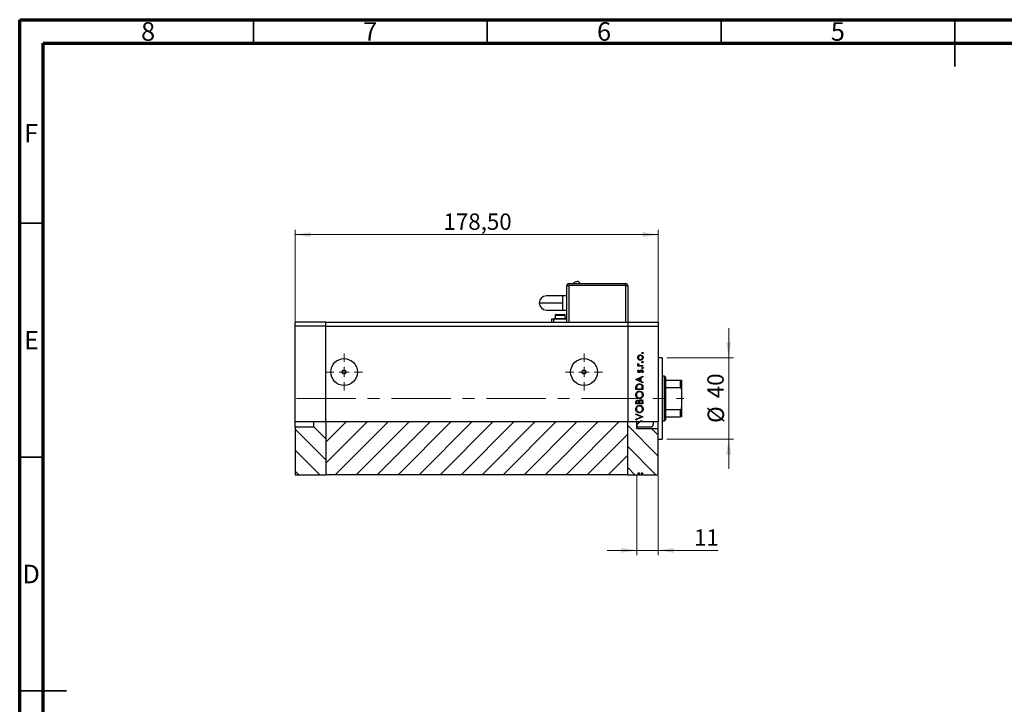
# Model space of a CAD drawing. Units: millimetres. Extents: x 15 to 460, y 5 to 292.
# Drawn here: x 15 to 226, y 146 to 292 of the extents above; entities that cross this region are included whole.
import ezdxf

# ---------------------------------------------------------------- set-up
doc = ezdxf.new("R2010")
doc.units = ezdxf.units.MM
doc.linetypes.add('CENTERX2', pattern=[20.32, 12.7, -2.54, 2.54, -2.54])
doc.styles.add('SLDTEXTSTYLE0', font='TXT', dxfattribs={"width": 0.75})
doc.dimstyles.new('SLDDIMSTYLE0', dxfattribs={"dimtxt": 3.5, "dimasz": 3.302, "dimexe": 0, "dimexo": 0.0625, "dimgap": 0.875, "dimtad": 1, "dimdec": 0, "dimlfac": 2.3, "dimrnd": 1e-09, "dimzin": 12, "dimdsep": 46, "dimtxsty": 'SLDTEXTSTYLE0', "dimsah": 1, "dimcen": 0.09, "dimadec": 0, "dimazin": 3, "dimtfac": 1, "dimtdec": 0, "dimtmove": 0, "dimatfit": 0, "dimfxl": 1, "dimfrac": 2, "dimtolj": 1, "dimtzin": 12, "dimarcsym": 0})
doc.dimstyles.new('SLDDIMSTYLE1', dxfattribs={"dimtxt": 3.5, "dimasz": 3.302, "dimexe": 0, "dimexo": 0.0625, "dimgap": 0.875, "dimtad": 1, "dimlfac": 2.3, "dimrnd": 1e-09, "dimzin": 12, "dimdsep": 46, "dimtxsty": 'SLDTEXTSTYLE0', "dimsah": 1, "dimcen": 0.09, "dimadec": 0, "dimazin": 3, "dimtfac": 1, "dimtofl": 0, "dimtmove": 0, "dimatfit": 3, "dimfxl": 1, "dimfrac": 2, "dimtolj": 1, "dimtzin": 12, "dimarcsym": 0})

# ---------------------------------------------------------------- blocks, each defined once
blk = doc.blocks.new('_D')
at = {"color": 7, "linetype": 'Continuous', "lineweight": 0}
for p, q in [((166.62, 219.71), (166.62, 226.06)), ((153.42, 219.71), (167.62, 219.71)), ((166.62, 202.32), (166.62, 219.71)), ((153.42, 202.32), (167.62, 202.32)), ((166.62, 202.32), (166.62, 195.97))]:
    blk.add_line(p, q, dxfattribs=at)
at = {"color": 7, "linetype": 'Continuous', "lineweight": 18}
for points in [[(166.62, 219.71), (167.13, 223.01), (166.11, 223.01)], [(166.62, 202.32), (166.11, 199.02), (167.13, 199.02)]]:
    blk.add_solid(points, dxfattribs=at)
at = {"color": 7, "linetype": 'Continuous', "lineweight": 18, "char_height": 3.5, "attachment_point": 1, "rotation": 90, "style": 'SLDTEXTSTYLE0'}
for s, insert in [('40', (162.05, 211.07)), ('%%c', (162.11, 205.79))]:
    blk.add_mtext(s, dxfattribs=dict(at, insert=insert))
blk = doc.blocks.new('_D_1')
at = {"color": 7, "linetype": 'Continuous', "lineweight": 0}
for p, q in [((146.98, 194.47), (146.98, 177.54)), ((151.55, 194.47), (151.55, 177.54)), ((146.98, 178.54), (140.63, 178.54)), ((151.55, 178.54), (146.98, 178.54)), ((151.55, 178.54), (164.36, 178.54))]:
    blk.add_line(p, q, dxfattribs=at)
at = {"color": 7, "linetype": 'Continuous', "lineweight": 18}
for points in [[(146.98, 178.54), (143.68, 179.04), (143.68, 178.03)], [(151.55, 178.54), (154.85, 178.03), (154.85, 179.04)]]:
    blk.add_solid(points, dxfattribs=at)
at = {"color": 7, "linetype": 'Continuous', "lineweight": 18, "insert": (159.19, 183.05), "char_height": 3.5, "attachment_point": 1, "style": 'SLDTEXTSTYLE0'}
blk.add_mtext('11', dxfattribs=at)
blk = doc.blocks.new('_D_2')
at = {"color": 7, "linetype": 'Continuous', "lineweight": 0}
for p, q in [((73.94, 227.45), (73.94, 247.06)), ((151.55, 227.45), (151.55, 247.06)), ((73.94, 246.06), (151.55, 246.06))]:
    blk.add_line(p, q, dxfattribs=at)
at = {"color": 7, "linetype": 'Continuous', "lineweight": 18}
for points in [[(73.94, 246.06), (77.24, 245.55), (77.24, 246.57)], [(151.55, 246.06), (148.25, 246.57), (148.25, 245.55)]]:
    blk.add_solid(points, dxfattribs=at)
at = {"color": 7, "linetype": 'Continuous', "lineweight": 18, "insert": (105.63, 250.57), "char_height": 3.5, "attachment_point": 1, "style": 'SLDTEXTSTYLE0'}
blk.add_mtext('178,50', dxfattribs=at)
blk = doc.blocks.new('SW_CENTERMARKSYMBOL_0')
at = {"color": 0, "linetype": 'Continuous', "lineweight": 18}
for p, q in [((0, 2.17), (0, 3.95)), ((-2.17, 0), (-3.95, 0)), ((0, 0), (-1.09, 0)), ((0, 0), (0, 1.09)), ((0, 0), (0, -1.09)), ((0, 0), (1.09, 0)), ((2.17, 0), (3.95, 0)), ((0, -2.17), (0, -3.95))]:
    blk.add_line(p, q, dxfattribs=at)
blk = doc.blocks.new('SW_CENTERMARKSYMBOL_1')
at = {"color": 0, "linetype": 'Continuous', "lineweight": 18}
for p, q in [((0, 2.17), (0, 3.95)), ((-2.17, 0), (-3.95, 0)), ((0, 0), (-1.09, 0)), ((0, 0), (0, 1.09)), ((0, 0), (0, -1.09)), ((0, 0), (1.09, 0)), ((2.17, 0), (3.95, 0)), ((0, -2.17), (0, -3.95))]:
    blk.add_line(p, q, dxfattribs=at)

msp = doc.modelspace()

# ---------------------------------------------------------------- hatches: boundary and pattern name
at = {"linetype": 'Continuous', "lineweight": 18}
h = msp.add_hatch(dxfattribs=at)
h.set_pattern_fill('ANSI31', angle=90, style=0)
h.paths.add_polyline_path([(80.4617, 206.015), (77.853, 206.015), (77.853, 204.9143), (73.94, 204.9143), (73.94, 194.7122), (80.4617, 194.7122)], flags=0)
h = msp.add_hatch(dxfattribs=at)
h.set_pattern_fill('ANSI31', style=0)
h.paths.add_polyline_path([(80.4617, 194.7122), (145.027, 194.7122), (145.027, 206.015), (80.4617, 206.015)], flags=0)
h = msp.add_hatch(dxfattribs=at)
h.set_pattern_fill('ANSI31', angle=90, style=0)
h.paths.add_polyline_path([(146.9835, 204.5928), (146.9835, 206.015), (145.027, 206.015), (145.027, 194.7122), (147.2831, 194.7122), (147.2831, 195.147), (147.4888, 195.147), (147.4888, 194.7122), (147.982, 194.7122), (147.982, 195.147), (148.183, 195.147), (148.183, 194.7122), (151.5487, 194.7122), (151.5487, 204.5928)], flags=0)
h = msp.add_hatch(dxfattribs=at)
h.set_pattern_fill('ANSI31', style=0)
edge = h.paths.add_edge_path(flags=0)
edge.add_line((150.4617, 206.015), (146.9835, 206.015))
edge.add_line((146.9835, 206.015), (146.9835, 205.1505))
edge.add_spline(control_points=[(146.9835, 205.1505), (147.0314, 205.0709), (147.0808, 204.9922), (147.1313, 204.9143)], knot_values=[0.01052746, 0.01052746, 0.01052746, 0.01052746, 0.01116483, 0.01116483, 0.01116483, 0.01116483], weights=[1, 1, 1, 1], degree=3, periodic=0)
edge.add_line((147.1313, 204.9143), (150.1139, 204.9143))
edge.add_spline(control_points=[(150.1139, 204.9143), (150.1429, 204.9143), (150.1724, 204.9202), (150.1994, 204.9308), (150.2263, 204.9413), (150.2515, 204.9567), (150.2739, 204.9749), (150.3064, 205.0014), (150.3339, 205.0343), (150.3564, 205.0696), (150.391, 205.1241), (150.4151, 205.1857), (150.4313, 205.2482), (150.4532, 205.3323), (150.4617, 205.4201), (150.4617, 205.5069)], knot_values=[0.0000002, 0.0000002, 0.0000002, 0.0000002, 0.00020039, 0.00020039, 0.00020039, 0.00039892, 0.00039892, 0.00039892, 0.00068758, 0.00068758, 0.00068758, 0.00113436, 0.00113436, 0.00113436, 0.00173732, 0.00173732, 0.00173732, 0.00173732], weights=[1, 1, 1, 1, 1, 1, 1, 1, 1, 1, 1, 1, 1, 1, 1, 1], degree=3, periodic=0)
edge.add_line((150.4617, 205.5069), (150.4617, 206.015))

# ---------------------------------------------------------------- linework, layer by layer
at = {"color": 7, "linetype": 'Continuous', "lineweight": 70}
for p, q in [((15, 5), (15, 292)), ((15, 292), (415, 292)), ((20, 10), (20, 287)), ((20, 287), (410, 287))]:
    msp.add_line(p, q, dxfattribs=at)
at = {"color": 7, "linetype": 'Continuous', "lineweight": 35}
for p, q in [((65, 287), (65, 292)), ((115, 287), (115, 292)), ((165, 287), (165, 292)), ((215, 292), (215, 282)), ((215, 287), (215, 292)), ((20, 248.5), (15, 248.5)), ((20, 198.5), (15, 198.5)), ((15, 148.5), (25, 148.5)), ((20, 148.5), (15, 148.5))]:
    msp.add_line(p, q, dxfattribs=at)
at = {"color": 7, "linetype": 'Continuous', "lineweight": 25}
for p, q in [((131.9835, 227.3209), (131.9835, 235.147)), ((131.9835, 235.147), (132.4183, 235.147)), ((132.4183, 235.6252), (132.4183, 235.5817)), ((132.4183, 235.6252), (144.5922, 235.6252)), ((132.4183, 235.5817), (132.4183, 235.147)), ((132.4183, 235.5817), (144.5922, 235.5817)), ((144.5922, 235.147), (132.4183, 235.147)), ((144.5922, 235.6252), (144.5922, 235.5817)), ((144.5922, 235.147), (144.5922, 235.5817)), ((144.5922, 235.147), (145.027, 235.147)), ((145.027, 235.147), (145.027, 227.3209)), ((131.1139, 232.973), (127.6357, 232.973)), ((131.9835, 232.973), (131.1139, 232.973)), ((127.6357, 229.9296), (131.1139, 229.9296)), ((131.1139, 229.9296), (131.1139, 231.4513)), ((131.1139, 229.9296), (131.9835, 229.9296)), ((128.7226, 227.973), (128.7226, 227.3209)), ((129.1574, 227.973), (128.7226, 227.973)), ((131.9835, 227.973), (129.1574, 227.973)), ((129.2661, 228.1035), (129.2661, 228.0165)), ((129.2661, 228.1035), (131.8748, 228.1035)), ((129.2661, 228.0165), (131.8748, 228.0165)), ((129.4835, 228.8426), (129.4835, 228.1035)), ((129.6139, 228.973), (131.527, 228.973)), ((130.027, 228.0165), (130.027, 227.973)), ((131.1139, 227.973), (131.1139, 228.0165)), ((131.6574, 228.1035), (131.6574, 228.8426)), ((131.8748, 228.0165), (131.8748, 228.1035)), ((80.4617, 227.3209), (73.94, 227.3209)), ((73.94, 226.4513), (73.94, 227.3209)), ((73.94, 206.015), (73.94, 226.4513)), ((80.4617, 226.4513), (73.94, 226.4513)), ((80.4617, 226.4513), (80.4617, 227.3209)), ((80.4617, 227.3209), (145.027, 227.3209)), ((80.4617, 206.015), (80.4617, 226.4513)), ((80.4617, 226.4513), (145.027, 226.4513)), ((145.027, 227.3209), (151.5487, 227.3209)), ((145.027, 227.3209), (145.027, 226.4513)), ((145.027, 226.4513), (145.027, 206.015)), ((145.027, 226.4513), (151.5487, 226.4513)), ((151.5487, 227.3209), (151.5487, 226.4513)), ((151.5487, 226.4513), (151.5487, 206.015)), ((152.4183, 219.7122), (151.5487, 219.7122)), ((152.4183, 219.7122), (152.4183, 202.3209)), ((147.1758, 218.0817), (147.3395, 218.0817)), ((147.1758, 217.9452), (147.1758, 218.0817)), ((148.2878, 217.9452), (147.1758, 217.9452)), ((147.1944, 218.4719), (147.3127, 218.3969)), ((147.3145, 217.1063), (147.4099, 217.0136)), ((147.9141, 218.0817), (148.2878, 218.0817)), ((148.2878, 218.0817), (148.2878, 217.9452)), ((146.7661, 215.0968), (148.2878, 215.7991)), ((146.7661, 215.0773), (146.7661, 215.0968)), ((148.2878, 214.3554), (146.7661, 215.0773)), ((147.644, 215.3538), (147.0627, 215.0855)), ((147.0627, 215.0855), (147.644, 214.8099)), ((147.644, 214.8099), (147.644, 215.3538)), ((148.2878, 215.6507), (147.8001, 215.4257)), ((147.8001, 215.4257), (147.8001, 214.7359)), ((148.1567, 216.482), (148.0537, 216.5725)), ((148.2878, 215.7991), (148.2878, 215.6507)), ((152.853, 215.7991), (152.4183, 215.7991)), ((153.0704, 215.5817), (152.853, 215.7991)), ((152.853, 206.2339), (152.853, 215.7991)), ((153.0704, 215.5817), (153.0704, 214.9296)), ((153.0704, 214.9296), (153.0704, 213.368)), ((153.0704, 214.9296), (156.3313, 214.9296)), ((156.3313, 213.368), (156.3313, 214.9296)), ((156.5487, 214.9296), (156.5487, 212.9117)), ((146.7661, 212.9117), (146.7661, 213.219)), ((148.2878, 212.9117), (146.7661, 212.9117)), ((146.9222, 213.1553), (146.9222, 213.0483)), ((146.9222, 213.0483), (148.1318, 213.0483)), ((147.8001, 214.7359), (148.2878, 214.5045)), ((148.1318, 213.0483), (148.1318, 213.223)), ((148.2878, 214.5045), (148.2878, 214.3554)), ((148.2878, 213.3833), (148.2878, 212.9117)), ((153.0704, 213.368), (153.0704, 208.6651)), ((153.0704, 213.368), (156.3313, 213.368)), ((156.5487, 212.9117), (156.5487, 209.1213)), ((146.7661, 209.8682), (146.7661, 210.1652)), ((148.2878, 209.8682), (146.7661, 209.8682)), ((146.9222, 210.1902), (146.9222, 210.0048)), ((146.9222, 210.0048), (147.4099, 210.0048)), ((147.4099, 210.0048), (147.4099, 210.0966)), ((147.566, 210.0954), (147.566, 210.0048)), ((147.566, 210.0048), (148.1318, 210.0048)), ((148.1318, 210.0048), (148.1318, 210.1993)), ((148.2878, 210.2798), (148.2878, 209.8682)), ((153.0704, 208.6651), (153.0704, 207.1035)), ((153.0704, 208.6651), (156.3313, 208.6651)), ((156.3313, 207.1035), (156.3313, 208.6651)), ((156.5487, 209.1213), (156.5487, 207.1035)), ((146.7661, 207.7417), (148.2878, 207.0979)), ((146.7661, 207.5954), (146.7661, 207.7417)), ((147.9653, 207.0881), (146.7661, 207.5954)), ((146.7661, 206.5809), (147.9653, 207.0881)), ((148.2878, 207.0784), (146.7661, 206.4346)), ((146.7661, 206.4346), (146.7661, 206.5809)), ((148.2878, 207.0979), (148.2878, 207.0784)), ((152.853, 206.2339), (153.0704, 206.4513)), ((153.0704, 207.1035), (153.0704, 206.4513)), ((153.0704, 207.1035), (156.3313, 207.1035)), ((80.4617, 206.015), (73.94, 206.015)), ((73.94, 204.9143), (73.94, 206.015)), ((77.853, 204.9143), (73.94, 204.9143)), ((73.94, 204.9143), (73.94, 194.7122)), ((77.853, 206.015), (77.853, 204.9143)), ((80.4617, 206.015), (80.4617, 194.7122)), ((145.027, 206.015), (80.4617, 206.015)), ((146.78, 206.015), (145.027, 206.015)), ((145.027, 194.7122), (145.027, 206.015)), ((146.983, 206.015), (146.78, 206.015)), ((147.5277, 206.015), (146.983, 206.015)), ((146.9835, 204.5928), (146.9835, 206.015)), ((146.9835, 206.015), (146.9835, 205.1505)), ((146.9835, 205.1505), (147.1313, 204.9143)), ((146.9835, 204.5928), (151.5487, 204.5928)), ((146.9847, 206.22), (147.0782, 206.0965)), ((150.1139, 204.9143), (147.1313, 204.9143)), ((147.7232, 206.015), (147.5277, 206.015)), ((148.098, 206.015), (147.7232, 206.015)), ((148.2765, 206.015), (148.098, 206.015)), ((151.5487, 206.015), (148.2765, 206.015)), ((150.4617, 206.015), (150.4617, 205.5069)), ((151.5487, 204.5928), (151.5487, 206.015)), ((151.5487, 194.7122), (151.5487, 204.5928)), ((152.4183, 206.2339), (152.853, 206.2339)), ((151.5487, 202.3209), (152.4183, 202.3209)), ((73.94, 194.7122), (80.4617, 194.7122)), ((145.027, 194.7122), (80.4617, 194.7122)), ((145.027, 194.7122), (147.2831, 194.7122)), ((147.2831, 194.7122), (147.2831, 195.147)), ((147.2831, 195.147), (147.4888, 195.147)), ((147.2928, 195.147), (147.2928, 194.7122)), ((147.3404, 194.7122), (147.2928, 194.7122)), ((147.4888, 195.147), (147.4888, 194.7122)), ((147.4888, 194.7122), (147.982, 194.7122)), ((147.982, 194.7122), (147.982, 195.147)), ((147.982, 195.147), (148.183, 195.147)), ((148.1708, 195.147), (148.1708, 194.7122)), ((148.183, 195.147), (148.183, 194.7122)), ((148.183, 194.7122), (151.5487, 194.7122))]:
    msp.add_line(p, q, dxfattribs=at)
at = {"color": 8, "linetype": 'Continuous', "lineweight": 25}
for p, q in [((132.4183, 235.147), (132.4183, 227.3209)), ((144.5922, 227.3209), (144.5922, 235.147)), ((131.1139, 231.4513), (131.1139, 232.973)), ((129.1574, 227.973), (129.1574, 227.3209)), ((129.4835, 228.8426), (131.6574, 228.8426))]:
    msp.add_line(p, q, dxfattribs=at)
at = {"color": 7, "linetype": 'CENTERX2', "lineweight": 18}
msp.add_line((74.1644, 211.0165), (157.0384, 211.0165), dxfattribs=at)
at = {"color": 7, "linetype": 'Continuous', "lineweight": 25}
for centre, radius in [((84.3748, 216.6687), 2.8609), ((135.6791, 216.6687), 2.8609), ((84.3748, 216.6687), 0.4348), ((135.6791, 216.6687), 0.4348)]:
    msp.add_circle(centre, radius, dxfattribs=at)
for centre, radius, start, end in [((134.1574, 235.2901), 0.7699, 25.804011, 85.75108), ((132.4183, 235.147), 0.4348, 90, 180), ((144.5922, 235.147), 0.4348, 0, 90), ((127.6357, 231.4513), 1.5217, 90, 180), ((127.6357, 231.4513), 1.5217, 180, 270), ((129.6139, 228.8426), 0.1304, 90, 180), ((131.527, 228.8426), 0.1304, 0, 90)]:
    msp.add_arc(centre, radius, start, end, dxfattribs=at)
for points, knots in [([(133.4642, 235.6252), (133.5059, 235.6941), (133.5894, 235.832), (133.8243, 236.0118), (134.0312, 236.0418), (134.1574, 236.06)], [0, 0, 0, 0, 0.28074495, 0.56148809, 1, 1, 1, 1]), ([(126.1139, 231.4513), (126.1373, 231.4513), (126.184, 231.4513), (126.5561, 231.4513), (127.1304, 231.4513), (127.9133, 231.4513), (128.8709, 231.4513), (129.962, 231.4513), (130.73, 231.4513), (131.1139, 231.4513)], [0, 0, 0, 0, 0.14001209, 0.28002424, 0.42003634, 0.56004845, 0.70669896, 0.85334951, 1, 1, 1, 1]), ([(147.1563, 219.7504), (147.1657, 219.8406), (147.1826, 220.002), (147.2915, 220.1206), (147.3395, 220.1729)], [0, 0, 0, 0, 0.55919598, 1, 1, 1, 1]), ([(147.3404, 219.3267), (147.2808, 219.3954), (147.1741, 219.5183), (147.1617, 219.6794), (147.1563, 219.7504)], [0, 0, 0, 0, 0.55886562, 1, 1, 1, 1]), ([(147.7358, 220.1888), (147.6708, 220.1812), (147.5407, 220.166), (147.3973, 220.0462), (147.307, 219.903), (147.2976, 219.8009), (147.2928, 219.7498)], [0, 0, 0, 0, 0.27959924, 0.55937795, 0.77965241, 1, 1, 1, 1]), ([(147.2928, 219.7498), (147.3008, 219.6848), (147.3167, 219.5548), (147.4381, 219.4125), (147.5825, 219.324), (147.6847, 219.3152), (147.7358, 219.3108)], [0, 0, 0, 0, 0.279468313, 0.559278717, 0.779557984, 1, 1, 1, 1]), ([(147.3395, 220.1729), (147.4057, 220.2221), (147.5242, 220.31), (147.6704, 220.3206), (147.7349, 220.3253)], [0, 0, 0, 0, 0.5592165, 1, 1, 1, 1]), ([(147.7349, 219.1743), (147.6529, 219.1823), (147.5064, 219.1967), (147.3912, 219.2869), (147.3404, 219.3267)], [0, 0, 0, 0, 0.55928508, 1, 1, 1, 1]), ([(147.7349, 220.3253), (147.8194, 220.3149), (147.9886, 220.294), (148.1786, 220.1407), (148.292, 219.9504), (148.3022, 219.8171), (148.3073, 219.7504)], [0, 0, 0, 0, 0.27952299, 0.55938435, 0.77951656, 1, 1, 1, 1]), ([(148.3073, 219.7504), (148.2988, 219.6652), (148.2817, 219.4947), (148.1236, 219.3074), (147.9349, 219.1926), (147.8015, 219.1804), (147.7349, 219.1743)], [0, 0, 0, 0, 0.27977703, 0.55919441, 0.77959953, 1, 1, 1, 1]), ([(148.1708, 219.7498), (148.1635, 219.8143), (148.1489, 219.9432), (148.0329, 220.0891), (147.8875, 220.1739), (147.7863, 220.1838), (147.7358, 220.1888)], [0, 0, 0, 0, 0.27976627, 0.55916531, 0.7796144, 1, 1, 1, 1]), ([(147.7358, 219.3108), (147.8, 219.319), (147.9286, 219.3353), (148.0742, 219.4514), (148.1571, 219.5981), (148.1662, 219.6992), (148.1708, 219.7498)], [0, 0, 0, 0, 0.27958771, 0.55916118, 0.77953368, 1, 1, 1, 1]), ([(148.0537, 220.7448), (148.0559, 220.7635), (148.0603, 220.8009), (148.0949, 220.8422), (148.1364, 220.8677), (148.1658, 220.8703), (148.1805, 220.8716)], [0, 0, 0, 0, 0.279646802, 0.559298803, 0.779614829, 1, 1, 1, 1]), ([(148.1805, 220.618), (148.1618, 220.6201), (148.1242, 220.6243), (148.0831, 220.6591), (148.0574, 220.7006), (148.0549, 220.7301), (148.0537, 220.7448)], [0, 0, 0, 0, 0.27951748, 0.55932643, 0.77954412, 1, 1, 1, 1]), ([(148.1805, 220.8716), (148.1992, 220.8693), (148.2365, 220.8646), (148.2779, 220.8304), (148.3032, 220.7887), (148.306, 220.7594), (148.3073, 220.7448)], [0, 0, 0, 0, 0.27953897, 0.55932678, 0.77968851, 1, 1, 1, 1]), ([(148.3073, 220.7448), (148.3051, 220.7261), (148.3006, 220.6887), (148.2659, 220.6477), (148.2247, 220.6217), (148.1952, 220.6192), (148.1805, 220.618)], [0, 0, 0, 0, 0.27953728, 0.55905596, 0.77944245, 1, 1, 1, 1]), ([(147.1563, 218.353), (147.1591, 218.3766), (147.1642, 218.4188), (147.1852, 218.4557), (147.1944, 218.4719)], [0, 0, 0, 0, 0.55927949, 1, 1, 1, 1]), ([(147.3395, 218.0817), (147.2851, 218.1199), (147.1881, 218.1878), (147.166, 218.3027), (147.1563, 218.353)], [0, 0, 0, 0, 0.56138163, 1, 1, 1, 1]), ([(147.1563, 216.8215), (147.1598, 216.8528), (147.1668, 216.9154), (147.223, 217.0145), (147.2798, 217.0715), (147.3145, 217.1063)], [0, 0, 0, 0, 0.27955386, 0.55973297, 1, 1, 1, 1]), ([(147.3127, 218.3969), (147.3069, 218.3845), (147.2965, 218.3622), (147.294, 218.3378), (147.2928, 218.3271)], [0, 0, 0, 0, 0.56039569, 1, 1, 1, 1]), ([(147.2928, 218.3271), (147.2998, 218.2949), (147.3137, 218.2303), (147.4035, 218.1477), (147.4835, 218.1219), (147.5324, 218.1061)], [0, 0, 0, 0, 0.278376536, 0.558811101, 1, 1, 1, 1]), ([(147.4099, 217.0136), (147.3764, 216.9842), (147.3168, 216.932), (147.3001, 216.8552), (147.2928, 216.8215)], [0, 0, 0, 0, 0.56207638, 1, 1, 1, 1]), ([(147.5324, 218.1061), (147.6034, 218.0971), (147.7301, 218.0811), (147.8579, 218.0815), (147.9141, 218.0817)], [0, 0, 0, 0, 0.559636042, 1, 1, 1, 1]), ([(147.5434, 216.7149), (147.5683, 216.742), (147.6127, 216.7905), (147.6442, 216.8482), (147.658, 216.8737)], [0, 0, 0, 0, 0.559017808, 1, 1, 1, 1]), ([(147.658, 216.8737), (147.6814, 216.9157), (147.7231, 216.9907), (147.7863, 217.0486), (147.8141, 217.074)], [0, 0, 0, 0, 0.56064858, 1, 1, 1, 1]), ([(147.8857, 216.9517), (147.861, 216.9226), (147.8167, 216.8704), (147.7851, 216.8099), (147.7711, 216.7831)], [0, 0, 0, 0, 0.55907441, 1, 1, 1, 1]), ([(147.8141, 217.074), (147.8442, 217.0907), (147.8979, 217.1206), (147.9591, 217.1242), (147.986, 217.1258)], [0, 0, 0, 0, 0.559542003, 1, 1, 1, 1]), ([(147.9918, 216.9892), (147.9702, 216.9872), (147.9314, 216.9836), (147.8997, 216.9615), (147.8857, 216.9517)], [0, 0, 0, 0, 0.55960297, 1, 1, 1, 1]), ([(147.986, 217.1258), (148.0339, 217.1203), (148.1297, 217.1093), (148.236, 217.0208), (148.2984, 216.9127), (148.3044, 216.8375), (148.3073, 216.7999)], [0, 0, 0, 0, 0.27958055, 0.55924882, 0.77951291, 1, 1, 1, 1]), ([(148.1708, 216.7929), (148.168, 216.8206), (148.1624, 216.8759), (148.1156, 216.9395), (148.057, 216.982), (148.0135, 216.9868), (147.9918, 216.9892)], [0, 0, 0, 0, 0.27998807, 0.55974522, 0.7799628, 1, 1, 1, 1]), ([(148.0537, 218.7743), (148.0559, 218.793), (148.0603, 218.8305), (148.0949, 218.8718), (148.1364, 218.8973), (148.1658, 218.8998), (148.1805, 218.9011)], [0, 0, 0, 0, 0.279646802, 0.559298803, 0.779614829, 1, 1, 1, 1]), ([(148.1805, 218.6475), (148.1618, 218.6496), (148.1242, 218.6538), (148.0831, 218.6887), (148.0574, 218.7301), (148.0549, 218.7596), (148.0537, 218.7743)], [0, 0, 0, 0, 0.27951748, 0.55932643, 0.77954412, 1, 1, 1, 1]), ([(148.0537, 217.5452), (148.0559, 217.5639), (148.0603, 217.6014), (148.0949, 217.6427), (148.1364, 217.6682), (148.1658, 217.6707), (148.1805, 217.672)], [0, 0, 0, 0, 0.279646802, 0.559298803, 0.779614829, 1, 1, 1, 1]), ([(148.1805, 217.4184), (148.1618, 217.4205), (148.1242, 217.4247), (148.0831, 217.4596), (148.0574, 217.501), (148.0549, 217.5305), (148.0537, 217.5452)], [0, 0, 0, 0, 0.27951748, 0.55932643, 0.77954412, 1, 1, 1, 1]), ([(148.1805, 218.9011), (148.1992, 218.8988), (148.2365, 218.8941), (148.2779, 218.8599), (148.3032, 218.8183), (148.306, 218.789), (148.3073, 218.7743)], [0, 0, 0, 0, 0.27953897, 0.55932678, 0.77968851, 1, 1, 1, 1]), ([(148.3073, 218.7743), (148.3051, 218.7556), (148.3006, 218.7182), (148.2659, 218.6773), (148.2247, 218.6512), (148.1952, 218.6488), (148.1805, 218.6475)], [0, 0, 0, 0, 0.279537284, 0.559055959, 0.779442455, 1, 1, 1, 1]), ([(148.1805, 217.672), (148.1992, 217.6697), (148.2365, 217.665), (148.2779, 217.6308), (148.3032, 217.5892), (148.306, 217.5599), (148.3073, 217.5452)], [0, 0, 0, 0, 0.27953897, 0.55932678, 0.77968851, 1, 1, 1, 1]), ([(148.3073, 217.5452), (148.3051, 217.5265), (148.3006, 217.4891), (148.2659, 217.4482), (148.2247, 217.4221), (148.1952, 217.4197), (148.1805, 217.4184)], [0, 0, 0, 0, 0.27953728, 0.55905596, 0.77944245, 1, 1, 1, 1]), ([(147.448, 216.5405), (147.4054, 216.5445), (147.3204, 216.5526), (147.2229, 216.6268), (147.1643, 216.7213), (147.1589, 216.7881), (147.1563, 216.8215)], [0, 0, 0, 0, 0.279911305, 0.559478838, 0.779627508, 1, 1, 1, 1]), ([(147.2928, 216.8215), (147.2957, 216.7999), (147.3014, 216.7566), (147.3437, 216.711), (147.3915, 216.6816), (147.4255, 216.6786), (147.4425, 216.6771)], [0, 0, 0, 0, 0.27924042, 0.55901337, 0.77949802, 1, 1, 1, 1]), ([(147.4425, 216.6771), (147.4631, 216.6796), (147.5, 216.684), (147.5301, 216.7054), (147.5434, 216.7149)], [0, 0, 0, 0, 0.55905389, 1, 1, 1, 1]), ([(147.6193, 216.5914), (147.5893, 216.5749), (147.5357, 216.5453), (147.4748, 216.542), (147.448, 216.5405)], [0, 0, 0, 0, 0.55958681, 1, 1, 1, 1]), ([(147.7711, 216.7831), (147.7485, 216.7426), (147.7082, 216.6704), (147.6464, 216.6155), (147.6193, 216.5914)], [0, 0, 0, 0, 0.56065905, 1, 1, 1, 1]), ([(148.0537, 216.5725), (148.089, 216.6071), (148.1518, 216.6687), (148.165, 216.755), (148.1708, 216.7929)], [0, 0, 0, 0, 0.56083312, 1, 1, 1, 1]), ([(148.3073, 216.7999), (148.2985, 216.7309), (148.2827, 216.6075), (148.1953, 216.5204), (148.1567, 216.482)], [0, 0, 0, 0, 0.55928906, 1, 1, 1, 1]), ([(156.3313, 214.9296), (156.3447, 214.9296), (156.3743, 214.9296), (156.4215, 214.9296), (156.4766, 214.9296), (156.5367, 214.9296), (156.544, 214.9296), (156.5487, 214.9296)], [0, 0, 0, 0, 0.07318488, 0.16205051, 0.29596737, 0.53650763, 1, 1, 1, 1]), ([(146.7661, 213.219), (146.7662, 213.3105), (146.7664, 213.4736), (146.8043, 213.6322), (146.821, 213.7019)], [0, 0, 0, 0, 0.5604453, 1, 1, 1, 1]), ([(146.821, 213.7019), (146.8585, 213.7793), (146.9335, 213.9343), (147.1901, 214.1224), (147.4112, 214.146), (147.5462, 214.1603)], [0, 0, 0, 0, 0.28028378, 0.56072191, 1, 1, 1, 1]), ([(146.9648, 213.6229), (146.9496, 213.5363), (146.9223, 213.3815), (146.9222, 213.2245), (146.9222, 213.1553)], [0, 0, 0, 0, 0.55954211, 1, 1, 1, 1]), ([(147.5459, 214.0238), (147.4747, 214.0188), (147.3324, 214.0089), (147.1528, 213.9149), (147.025, 213.78), (146.9849, 213.6753), (146.9648, 213.6229)], [0, 0, 0, 0, 0.28017947, 0.55977076, 0.77979736, 1, 1, 1, 1]), ([(148.093, 213.658), (148.0664, 213.7187), (148.0133, 213.8403), (147.8211, 213.9938), (147.6501, 214.0124), (147.5459, 214.0238)], [0, 0, 0, 0, 0.28054525, 0.5609871, 1, 1, 1, 1]), ([(147.5462, 214.1603), (147.6605, 214.1494), (147.8887, 214.1274), (148.1608, 213.9299), (148.2797, 213.6528), (148.2851, 213.4734), (148.2878, 213.3833)], [0, 0, 0, 0, 0.28015583, 0.55926992, 0.77884163, 1, 1, 1, 1]), ([(148.1318, 213.223), (148.132, 213.3049), (148.1324, 213.4512), (148.105, 213.5948), (148.093, 213.658)], [0, 0, 0, 0, 0.56042624, 1, 1, 1, 1]), ([(156.5487, 212.9117), (156.5424, 213.0165), (156.5345, 213.1462), (156.4649, 213.2829), (156.4231, 213.3323), (156.3762, 213.3625), (156.3462, 213.3662), (156.3313, 213.368)], [0, 0, 0, 0, 0.56622942, 0.70078559, 0.83617122, 0.91836459, 1, 1, 1, 1]), ([(146.7271, 211.7899), (146.7396, 211.9092), (146.7647, 212.1475), (146.9803, 212.4146), (147.2457, 212.576), (147.4328, 212.5917), (147.5263, 212.5996)], [0, 0, 0, 0, 0.27975448, 0.55935366, 0.77958138, 1, 1, 1, 1]), ([(147.5337, 210.9998), (147.4163, 211.0139), (147.1815, 211.042), (146.9143, 211.2504), (146.7547, 211.5131), (146.7363, 211.6977), (146.7271, 211.7899)], [0, 0, 0, 0, 0.279738663, 0.559329532, 0.779682956, 1, 1, 1, 1]), ([(146.7661, 210.1652), (146.7675, 210.2303), (146.7702, 210.3601), (146.8478, 210.5316), (146.9901, 210.6315), (147.0921, 210.6429), (147.1432, 210.6486)], [0, 0, 0, 0, 0.28131745, 0.55992195, 0.77993453, 1, 1, 1, 1]), ([(147.526, 212.463), (147.4294, 212.4513), (147.2362, 212.4279), (147.0267, 212.2428), (146.9055, 212.0235), (146.8906, 211.8722), (146.8831, 211.7966)], [0, 0, 0, 0, 0.27946578, 0.5588658, 0.77951133, 1, 1, 1, 1]), ([(146.8831, 211.7966), (146.8956, 211.7006), (146.9206, 211.5084), (147.09, 211.2886), (147.3057, 211.1571), (147.4573, 211.1433), (147.5331, 211.1364)], [0, 0, 0, 0, 0.27962623, 0.55935685, 0.77963384, 1, 1, 1, 1]), ([(147.1432, 210.6486), (147.1791, 210.646), (147.2509, 210.6409), (147.3731, 210.591), (147.4314, 210.5175), (147.4669, 210.4727)], [0, 0, 0, 0, 0.28087663, 0.56147406, 1, 1, 1, 1]), ([(147.4669, 210.4727), (147.4854, 210.5184), (147.5222, 210.6095), (147.6241, 210.7055), (147.7405, 210.7575), (147.8174, 210.763), (147.8559, 210.7657)], [0, 0, 0, 0, 0.280379647, 0.559616399, 0.779741287, 1, 1, 1, 1]), ([(148.1708, 211.7966), (148.1598, 211.8933), (148.1378, 212.0865), (147.971, 212.3102), (147.7542, 212.4421), (147.6021, 212.456), (147.526, 212.463)], [0, 0, 0, 0, 0.27983296, 0.55938361, 0.77965198, 1, 1, 1, 1]), ([(147.5263, 212.5996), (147.6444, 212.5862), (147.8806, 212.5594), (148.1426, 212.3429), (148.3031, 212.0803), (148.3189, 211.8949), (148.3268, 211.8021)], [0, 0, 0, 0, 0.279631719, 0.559336553, 0.77959634, 1, 1, 1, 1]), ([(147.5331, 211.1364), (147.629, 211.148), (147.8208, 211.1713), (148.0276, 211.3552), (148.1522, 211.5708), (148.1646, 211.7213), (148.1708, 211.7966)], [0, 0, 0, 0, 0.27941597, 0.55907651, 0.77947804, 1, 1, 1, 1]), ([(148.3268, 211.8021), (148.3138, 211.6842), (148.2878, 211.4483), (148.0723, 211.1864), (147.8114, 211.0243), (147.6262, 211.008), (147.5337, 210.9998)], [0, 0, 0, 0, 0.27966986, 0.55937252, 0.77963372, 1, 1, 1, 1]), ([(147.8559, 210.6291), (147.8186, 210.6245), (147.7439, 210.6153), (147.6352, 210.5274), (147.6034, 210.4359), (147.584, 210.3801)], [0, 0, 0, 0, 0.2799877, 0.56043166, 1, 1, 1, 1]), ([(147.8559, 210.7657), (147.9241, 210.7566), (148.0605, 210.7385), (148.2055, 210.6019), (148.2786, 210.4405), (148.2847, 210.3334), (148.2878, 210.2798)], [0, 0, 0, 0, 0.27915268, 0.55861918, 0.77904231, 1, 1, 1, 1]), ([(148.1318, 210.1993), (148.1309, 210.2472), (148.1291, 210.3427), (148.0988, 210.4865), (148.0148, 210.5793), (147.928, 210.6228), (147.8799, 210.627), (147.8559, 210.6291)], [0, 0, 0, 0, 0.25102677, 0.50080825, 0.7494936, 0.87476606, 1, 1, 1, 1]), ([(146.7271, 208.7465), (146.7396, 208.8657), (146.7647, 209.1041), (146.9803, 209.3711), (147.2457, 209.5325), (147.4328, 209.5482), (147.5263, 209.5561)], [0, 0, 0, 0, 0.27975448, 0.55935366, 0.77958138, 1, 1, 1, 1]), ([(147.5337, 207.9563), (147.4163, 207.9704), (147.1815, 207.9985), (146.9143, 208.207), (146.7547, 208.4697), (146.7363, 208.6542), (146.7271, 208.7465)], [0, 0, 0, 0, 0.27973866, 0.55932953, 0.77968296, 1, 1, 1, 1]), ([(147.526, 209.4195), (147.4294, 209.4078), (147.2362, 209.3845), (147.0267, 209.1993), (146.9055, 208.98), (146.8906, 208.8288), (146.8831, 208.7532)], [0, 0, 0, 0, 0.27946578, 0.5588658, 0.77951133, 1, 1, 1, 1]), ([(146.8831, 208.7532), (146.8956, 208.6571), (146.9206, 208.465), (147.09, 208.2451), (147.3057, 208.1136), (147.4573, 208.0998), (147.5331, 208.0929)], [0, 0, 0, 0, 0.27962623, 0.55935685, 0.77963384, 1, 1, 1, 1]), ([(147.1459, 210.5121), (147.1084, 210.5077), (147.052, 210.5011), (146.9939, 210.453), (146.929, 210.362), (146.9252, 210.2665), (146.9222, 210.1902)], [0, 0, 0, 0, 0.24929989, 0.37493831, 0.50065197, 1, 1, 1, 1]), ([(147.4099, 210.0966), (147.4091, 210.1428), (147.4075, 210.2352), (147.3843, 210.3515), (147.3322, 210.4295), (147.2795, 210.4757), (147.2155, 210.5063), (147.1691, 210.5102), (147.1459, 210.5121)], [0, 0, 0, 0, 0.25052582, 0.49996758, 0.62506462, 0.75010687, 0.87507614, 1, 1, 1, 1]), ([(148.1708, 208.7532), (148.1598, 208.8498), (148.1378, 209.043), (147.971, 209.2668), (147.7542, 209.3986), (147.6021, 209.4125), (147.526, 209.4195)], [0, 0, 0, 0, 0.27983296, 0.55938361, 0.77965198, 1, 1, 1, 1]), ([(147.5263, 209.5561), (147.6444, 209.5427), (147.8806, 209.5159), (148.1426, 209.2994), (148.3031, 209.0369), (148.3189, 208.8514), (148.3268, 208.7586)], [0, 0, 0, 0, 0.27963172, 0.55933655, 0.77959634, 1, 1, 1, 1]), ([(147.5331, 208.0929), (147.629, 208.1045), (147.8208, 208.1278), (148.0276, 208.3117), (148.1522, 208.5273), (148.1646, 208.6779), (148.1708, 208.7532)], [0, 0, 0, 0, 0.27941597, 0.55907651, 0.77947804, 1, 1, 1, 1]), ([(148.3268, 208.7586), (148.3138, 208.6407), (148.2878, 208.4048), (148.0723, 208.1429), (147.8114, 207.9808), (147.6262, 207.9645), (147.5337, 207.9563)], [0, 0, 0, 0, 0.27966986, 0.55937252, 0.77963372, 1, 1, 1, 1]), ([(147.584, 210.3801), (147.5774, 210.3271), (147.5657, 210.2326), (147.5659, 210.1373), (147.566, 210.0954)], [0, 0, 0, 0, 0.55973438, 1, 1, 1, 1]), ([(156.3313, 208.6651), (156.3447, 208.6665), (156.3743, 208.6698), (156.4215, 208.6991), (156.4766, 208.764), (156.5367, 208.9075), (156.544, 209.0365), (156.5487, 209.1213)], [0, 0, 0, 0, 0.07318488, 0.16205051, 0.29596737, 0.53650763, 1, 1, 1, 1]), ([(156.5487, 207.1035), (156.5424, 207.1035), (156.5345, 207.1035), (156.4649, 207.1035), (156.4231, 207.1035), (156.3762, 207.1035), (156.3462, 207.1035), (156.3313, 207.1035)], [0, 0, 0, 0, 0.56622942, 0.70078559, 0.83617122, 0.91836459, 1, 1, 1, 1]), ([(146.78, 206.015), (146.8128, 206.0587), (146.8714, 206.1368), (146.95, 206.1945), (146.9847, 206.22)], [0, 0, 0, 0, 0.5591346, 1, 1, 1, 1]), ([(147.0782, 206.0965), (147.0598, 206.0821), (147.0268, 206.0563), (146.9964, 206.0276), (146.983, 206.015)], [0, 0, 0, 0, 0.5600359, 1, 1, 1, 1]), ([(147.5277, 206.015), (147.587, 206.0811), (147.6928, 206.199), (147.8472, 206.2271), (147.915, 206.2395)], [0, 0, 0, 0, 0.56123144, 1, 1, 1, 1]), ([(147.7635, 206.0484), (147.7558, 206.0424), (147.742, 206.0317), (147.729, 206.0201), (147.7232, 206.015)], [0, 0, 0, 0, 0.56005602, 1, 1, 1, 1]), ([(147.9129, 206.1029), (147.8826, 206.0992), (147.8283, 206.0925), (147.7833, 206.0619), (147.7635, 206.0484)], [0, 0, 0, 0, 0.55899022, 1, 1, 1, 1]), ([(148.098, 206.015), (148.0684, 206.0424), (148.0155, 206.0915), (147.9443, 206.0994), (147.9129, 206.1029)], [0, 0, 0, 0, 0.55916394, 1, 1, 1, 1]), ([(147.915, 206.2395), (147.9567, 206.2359), (148.0401, 206.2287), (148.1752, 206.1563), (148.2381, 206.0685), (148.2765, 206.015)], [0, 0, 0, 0, 0.28038882, 0.56080735, 1, 1, 1, 1]), ([(150.1139, 204.9143), (150.1431, 204.9177), (150.2013, 204.9244), (150.2877, 204.9795), (150.3756, 205.0844), (150.4486, 205.2679), (150.457, 205.4198), (150.4617, 205.5069)], [0, 0, 0, 0, 0.11552833, 0.23055581, 0.39716893, 0.65424439, 1, 1, 1, 1]), ([(147.4888, 194.7122), (147.4575, 194.7122), (147.395, 194.7122), (147.3125, 194.7122), (147.3003, 194.7122), (147.2928, 194.7122)], [0, 0, 0, 0, 0.28070263, 0.56126925, 1, 1, 1, 1]), ([(148.1708, 194.7122), (148.1601, 194.7122), (148.1411, 194.7122), (148.0307, 194.7122), (147.982, 194.7122)], [0, 0, 0, 0, 0.55917965, 1, 1, 1, 1])]:
    msp.add_open_spline(points, degree=3, knots=knots, dxfattribs=at)

# ---------------------------------------------------------------- block references
at = {"color": 7, "linetype": 'Continuous', "lineweight": 0}
for name, p in [('SW_CENTERMARKSYMBOL_0', (84.3748, 216.6687)), ('SW_CENTERMARKSYMBOL_1', (135.6791, 216.6687))]:
    msp.add_blockref(name, p, dxfattribs=at)

# ---------------------------------------------------------------- texts
at = {"color": 7, "linetype": 'Continuous', "lineweight": 0, "char_height": 3.9688, "attachment_point": 2, "style": 'SLDTEXTSTYLE0'}
for s, insert in [('8', (42.46, 291.4685)), ('7', (89.96, 291.4685)), ('6', (139.96, 291.4685)), ('5', (189.96, 291.4685)), ('F', (17.4577, 269.7185)), ('E', (17.5078, 225.4685)), ('D', (17.4527, 175.4685))]:
    msp.add_mtext(s, dxfattribs=dict(at, insert=insert))

# ---------------------------------------------------------------- dimensions: what is measured, and where the dimension line sits
at = {"color": 7, "linetype": 'Continuous', "lineweight": 18}
for base, p1, p2, dimstyle, picture, middle in [((151.5487, 246.06), (73.94, 226.4513), (151.5487, 226.4513), 'SLDDIMSTYLE1', '_D_2', (112.7443, 246.06)), ((146.9835, 178.5367), (151.5487, 195.473), (146.9835, 195.473), 'SLDDIMSTYLE0', '_D_1', (161.7779, 178.5367))]:
    dim = msp.add_linear_dim(base=base, p1=p1, p2=p2, dimstyle=dimstyle, dxfattribs=at)
    dim.commit()
    dim.dimension.update_dxf_attribs({"geometry": picture, "text_midpoint": middle, "dimtype": 160})
dim = msp.add_linear_dim(base=(166.6182, 219.7122), p1=(152.4183, 202.3209), p2=(152.4183, 219.7122), angle=90, text='%%c<>', dimstyle='SLDDIMSTYLE0', dxfattribs=at)
dim.commit()
dim.dimension.update_dxf_attribs({"geometry": '_D', "text_midpoint": (166.6182, 211.0165), "dimtype": 160})

doc.saveas('drawing.dxf')
